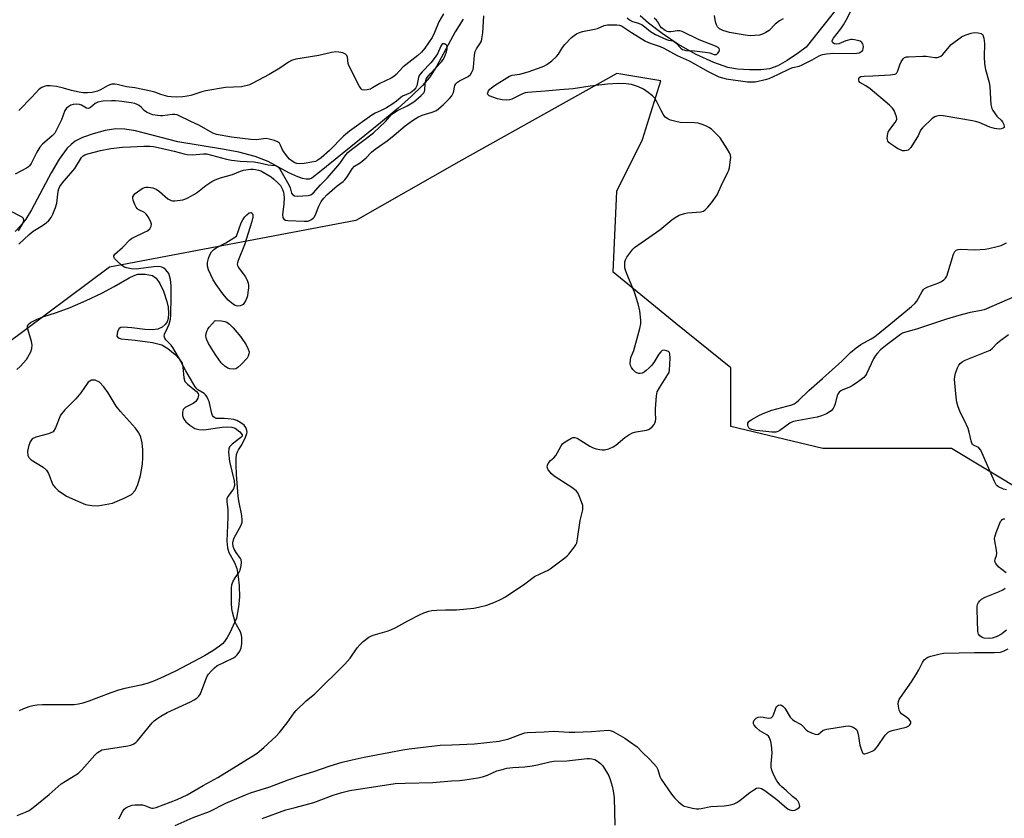
# Model space of a CAD drawing. Units: inches. Extents: x 1261768 to 1267768, y 561450 to 565451.
# Drawn here: x 1263930 to 1264290, y 563741 to 564033 of the extents above; entities that cross this region are included whole.
import ezdxf

# ---------------------------------------------------------------- set-up
doc = ezdxf.new("R2010")
doc.units = ezdxf.units.IN
doc.header["$MEASUREMENT"] = 0
for name, color, linetype in [('HYDRO-Single Line Stream', 4, 'Continuous'), ('HYDRO-Water Body', 4, 'Continuous'), ('NTRL-Trees', 3, 'Continuous'), ('Undefined', 1, 'Continuous')]:
    doc.layers.add(name, color=color, linetype=linetype)

msp = doc.modelspace()

# ---------------------------------------------------------------- linework, layer by layer
at = {"layer": 'HYDRO-Single Line Stream'}
for points in [[(1264242.3, 564054.61), (1264217.33, 564023.21), (1264214.59, 564021.1), (1264210.48, 564018.28), (1264206.95, 564016.33), (1264204.02, 564015.3), (1264200.73, 564014.9), (1264196.59, 564014.85), (1264192.21, 564015.16), (1264188.74, 564015.75), (1264183.58, 564017.51), (1264177.17, 564020.5), (1264170.41, 564024.33), (1264164.69, 564028.21), (1264159.68, 564032), (1264156.57, 564034.62)], [(1264091.83, 564033.4), (1264088.87, 564028.74), (1264082.15, 564016.07), (1264079.58, 564012.12), (1264076.85, 564008.99), (1264072.96, 564005.19), (1264068.03, 564000.8), (1264061.64, 563995.47), (1264039.28, 563977.37), (1264036.51, 563975.18), (1264035.58, 563974.9), (1264034.39, 563974.88), (1264033.06, 563975.14), (1264031.39, 563975.69), (1264028.02, 563977.24), (1264020.52, 563981.34), (1264015.78, 563983.16), (1264009.79, 563984.7), (1264003.81, 563985.84), (1263987.41, 563988.52), (1263971.98, 563992.56), (1263968, 563993.2), (1263964.78, 563993.25), (1263960.86, 563992.62), (1263956.47, 563991.49), (1263952.55, 563990.1), (1263949.85, 563988.73), (1263948.39, 563987.6), (1263946.97, 563986.17), (1263943.99, 563982.16), (1263941.07, 563977.21), (1263933.88, 563963.63), (1263931.77, 563960.26), (1263929.81, 563957.72), (1263927.89, 563955.76)]]:
    msp.add_lwpolyline(points, dxfattribs=at)
at = {"layer": 'HYDRO-Water Body'}
msp.add_polyline3d([(1263928.49, 563905.16, 0), (1263929.75, 563906.24, 0), (1263932.02, 563908.9, 0), (1263933.61, 563911.71, 0), (1263934.02, 563912.94, 0), (1263934.16, 563914.06, 0), (1263933.9, 563915.5, 0), (1263932.5, 563919.95, 0), (1263932.41, 563921.05, 0), (1263932.6, 563921.66, 0), (1263933.49, 563922.39, 0), (1263935.67, 563923.48, 0), (1263938.07, 563924.43, 0), (1263943.03, 563926.01, 0), (1263947.99, 563927.88, 0), (1263953.86, 563930.4, 0), (1263959.56, 563933.11, 0), (1263964.13, 563935.56, 0), (1263969.65, 563938.8, 0), (1263971.44, 563939.62, 0), (1263972.84, 563940.04, 0), (1263975.51, 563940.12, 0), (1263978.11, 563939.65, 0), (1263979.52, 563938.65, 0), (1263980.89, 563936.71, 0), (1263982.22, 563933.81, 0), (1263983.45, 563930.07, 0), (1263983.87, 563928.01, 0), (1263984.05, 563925.73, 0), (1263983.94, 563923.91, 0), (1263983.53, 563922.61, 0), (1263982.76, 563921.64, 0), (1263981.69, 563920.66, 0), (1263980.11, 563919.92, 0), (1263978, 563919.67, 0), (1263975.31, 563919.82, 0), (1263970.55, 563920.47, 0), (1263967.48, 563920.68, 0), (1263966.58, 563920.54, 0), (1263966.02, 563920.26, 0), (1263965.4, 563919.05, 0), (1263965.15, 563917.44, 0), (1263965.6, 563916.78, 0), (1263966.67, 563916.38, 0), (1263971.87, 563915.94, 0), (1263978.12, 563915.11, 0), (1263981.53, 563914.17, 0), (1263983.73, 563912.86, 0), (1263986.41, 563910.72, 0), (1263987.96, 563909.04, 0), (1263988.97, 563907.52, 0), (1263989.32, 563906.07, 0), (1263989.61, 563902.18, 0), (1263990.04, 563900.79, 0), (1263990.94, 563899.8, 0), (1263994.3, 563897.15, 0), (1263994.86, 563896.45, 0), (1263995.03, 563895.86, 0), (1263994.72, 563894.76, 0), (1263994.04, 563893.54, 0), (1263993.06, 563892.75, 0), (1263990.17, 563891.28, 0), (1263989.37, 563890.51, 0), (1263989.15, 563889.57, 0), (1263989.12, 563888.31, 0), (1263989.48, 563887.25, 0), (1263990.39, 563886.06, 0), (1263991.85, 563884.77, 0), (1263993.63, 563883.63, 0), (1263995.08, 563883.19, 0), (1263996.92, 563883.13, 0), (1264003.62, 563884.08, 0), (1264005.64, 563884.22, 0), (1264007.24, 563884.09, 0), (1264008.44, 563883.67, 0), (1264010.13, 563882.42, 0), (1264011, 563881.33, 0), (1264010.94, 563880.84, 0), (1264010.5, 563880.3, 0), (1264007.26, 563877.91, 0), (1264006.32, 563876.95, 0), (1264006.06, 563876.14, 0), (1264005.96, 563875, 0), (1264006.3, 563871.57, 0), (1264008, 563864.45, 0), (1264008.12, 563862.79, 0), (1264007.84, 563861.52, 0), (1264005.85, 563858.86, 0), (1264005.38, 563857.99, 0), (1264005.31, 563856.7, 0), (1264005.72, 563853.95, 0), (1264005.78, 563851.16, 0), (1264005.42, 563842.35, 0), (1264005.63, 563839.95, 0), (1264006.14, 563838.16, 0), (1264008.2, 563834.6, 0), (1264009, 563832.41, 0), (1264009.56, 563829.49, 0), (1264009.89, 563825.96, 0), (1264009.97, 563821.86, 0), (1264009.69, 563818.27, 0), (1264008.95, 563814.17, 0), (1264006.43, 563808.79, 0), (1264005.47, 563807.09, 0), (1264004.52, 563805.69, 0), (1264003.72, 563804.82, 0), (1264002.73, 563803.94, 0), (1264000.3, 563802.22, 0), (1263997.18, 563800.38, 0), (1263986.79, 563794.86, 0), (1263982.48, 563792.77, 0), (1263978.94, 563791.23, 0), (1263976.15, 563790.21, 0), (1263973.95, 563789.65, 0), (1263967.98, 563788.41, 0), (1263965.7, 563787.85, 0), (1263962.9, 563786.9, 0), (1263958.37, 563785.14, 0), (1263954.82, 563783.77, 0), (1263952.71, 563783.09, 0), (1263951.09, 563782.71, 0), (1263949.54, 563782.51, 0), (1263947.46, 563782.41, 0), (1263937.91, 563782.47, 0), (1263935.87, 563782.33, 0), (1263934.37, 563782.09, 0), (1263932.96, 563781.69, 0), (1263930.98, 563780.97, 0), (1263929.38, 563780.26, 0)], dxfattribs=at)
msp.add_polyline3d([(1263955.92, 563855.45, 0), (1263958.2, 563855.29, 0), (1263963.56, 563856.32, 0), (1263967.82, 563858.14, 0), (1263970.51, 563859.41, 0), (1263971.76, 563860.85, 0), (1263972.83, 563863.15, 0), (1263973.76, 563866.44, 0), (1263974.5, 563870.6, 0), (1263974.67, 563872.99, 0), (1263974.61, 563875.75, 0), (1263974.34, 563878.35, 0), (1263973.88, 563880.4, 0), (1263973.14, 563881.96, 0), (1263971.91, 563883.7, 0), (1263966.4, 563889.78, 0), (1263964.86, 563891.75, 0), (1263961.97, 563896.65, 0), (1263960.4, 563898.9, 0), (1263958.77, 563900.52, 0), (1263957.18, 563901.26, 0), (1263955.8, 563901.27, 0), (1263954.56, 563900.58, 0), (1263951.89, 563896.71, 0), (1263950.09, 563894.42, 0), (1263946.08, 563890.45, 0), (1263944.54, 563888.51, 0), (1263942.66, 563883.83, 0), (1263941.75, 563882.42, 0), (1263940.15, 563881.63, 0), (1263935.42, 563880.49, 0), (1263934.12, 563879.78, 0), (1263933.38, 563878.68, 0), (1263932.78, 563877.01, 0), (1263932.45, 563875.15, 0), (1263932.5, 563873.76, 0), (1263932.9, 563873, 0), (1263933.76, 563872.19, 0), (1263938.09, 563869.51, 0), (1263939.42, 563868.37, 0), (1263940.08, 563867.14, 0), (1263941.74, 563863, 0), (1263942.5, 563861.96, 0), (1263943.61, 563860.88, 0), (1263946.72, 563858.81, 0), (1263950.84, 563856.97, 0), (1263953.6, 563855.77, 0)], close=True, dxfattribs=at)
at = {"layer": 'NTRL-Trees'}
msp.add_lwpolyline([(1264498.46, 564076.81), (1264478.04, 564007.53), (1264418.96, 563964.5), (1264391.98, 563933.87), (1264365, 563891.57), (1264325.62, 563859.48), (1264297.5, 563860.1), (1264270.58, 563876.25), (1264223.47, 563876.25), (1264189.82, 563884.33), (1264189.82, 563905.86), (1264169.63, 563922.02), (1264146.75, 563940.86), (1264148.09, 563970.47), (1264157.52, 563989.32), (1264164.25, 564010.85), (1264148.09, 564013.54), (1264090.22, 563981.24), (1264052.53, 563959.7), (1263962.43, 563942.62), (1263886.44, 563886.09)], dxfattribs=at)
at = {"layer": 'Undefined'}
for points, elevation in [([(1264164.26, 564000), (1264162.69, 564003.22), (1264161.96, 564004.5), (1264161.17, 564005.34), (1264159.55, 564006.64), (1264157.86, 564007.82), (1264155.99, 564008.64), (1264153.51, 564009.49), (1264151.49, 564009.77), (1264148.55, 564009.92), (1264144.69, 564009.66), (1264138.39, 564008.92), (1264132.17, 564007.89), (1264127.27, 564007.61), (1264121.83, 564007.05), (1264115.43, 564006.56), (1264114.58, 564006.41), (1264113.52, 564006.08), (1264109.66, 564004.17), (1264108.83, 564003.95), (1264107.68, 564003.81), (1264106.08, 564003.85), (1264104.43, 564004.3), (1264101.41, 564005.41), (1264100.85, 564005.8), (1264100.73, 564006.13), (1264100.82, 564006.52), (1264101.16, 564007.16), (1264101.63, 564007.79), (1264102.2, 564008.33), (1264103.32, 564009.12), (1264108.86, 564012.62), (1264109.8, 564012.97), (1264112.57, 564013.33), (1264115.68, 564014.12), (1264120.81, 564015.94), (1264121.59, 564016.3), (1264122.5, 564016.86), (1264124.29, 564018.23), (1264126.01, 564019.74), (1264126.69, 564020.56), (1264128.22, 564023.07), (1264129.11, 564024.21), (1264131.54, 564026.66), (1264132.42, 564027.39), (1264133.37, 564028.04), (1264134.42, 564028.56), (1264135.52, 564028.96), (1264139.94, 564029.72), (1264140.99, 564030.05), (1264143.48, 564031.05), (1264144.62, 564031.33), (1264145.79, 564031.38), (1264148.15, 564031.29), (1264149.01, 564031.19), (1264149.81, 564030.94), (1264150.51, 564030.53), (1264153.42, 564028.5), (1264158.58, 564025.33), (1264160.27, 564024.58), (1264163.89, 564023.42), (1264165.34, 564022.84), (1264170.13, 564020.08), (1264174.53, 564018.22), (1264181.52, 564014.28), (1264185.46, 564012.34), (1264186.72, 564011.93), (1264188.08, 564011.64), (1264195.88, 564010.53), (1264197.29, 564010.46), (1264198.67, 564010.54), (1264203.02, 564011.45), (1264203.86, 564011.69), (1264207.05, 564013.13), (1264211.56, 564015.37), (1264212.56, 564015.7), (1264214.77, 564016.24), (1264215.87, 564016.65), (1264219.63, 564018.51), (1264222.17, 564020), (1264223.4, 564020.45), (1264224.85, 564020.68), (1264227.5, 564020.93), (1264234.72, 564020.91), (1264235.91, 564020.98), (1264236.72, 564021.15), (1264237.44, 564021.45), (1264237.85, 564021.72), (1264238.15, 564022.05), (1264238.3, 564022.53), (1264238.31, 564023.36), (1264238.07, 564024.45), (1264237.81, 564024.9), (1264237.2, 564025.32), (1264236.17, 564025.67), (1264235.07, 564025.92), (1264234.24, 564026.01), (1264233.7, 564025.97), (1264231.84, 564025.55), (1264229.31, 564024.44), (1264228.37, 564024.25), (1264227.73, 564024.37), (1264227.17, 564024.71), (1264226.85, 564025.19), (1264226.88, 564025.66), (1264227.34, 564026.46), (1264230.01, 564029.87), (1264230.99, 564031.32), (1264232.01, 564033.1), (1264235.07, 564038.99)], 426), ([(1264084.66, 564035.38), (1264082.96, 564032.47), (1264081.35, 564028.57), (1264080.48, 564026.74), (1264077.82, 564022.8), (1264076.61, 564021.31), (1264075.31, 564020.15), (1264069.82, 564015.81), (1264067.29, 564013.23), (1264066.43, 564012.47), (1264065.47, 564011.88), (1264061.4, 564009.82), (1264058.69, 564008.23), (1264057.91, 564007.86), (1264056.78, 564007.55), (1264055.65, 564007.43), (1264054.91, 564007.57), (1264054.53, 564007.88), (1264053.78, 564009.05), (1264050.05, 564016.41), (1264049.78, 564017.23), (1264049.52, 564019.47), (1264049.28, 564020.14), (1264048.75, 564020.65), (1264047.79, 564021.1), (1264046.38, 564021.39), (1264045.23, 564021.46), (1264043.64, 564021.22), (1264039.05, 564020.1), (1264030.67, 564018.73), (1264028.99, 564018.32), (1264027.89, 564017.72), (1264024.74, 564015.5), (1264020.84, 564013.13), (1264014.69, 564009.88), (1264013.64, 564009.4), (1264012.82, 564009.11), (1264011.68, 564008.84), (1264010.69, 564008.71), (1264004.91, 564008.36), (1263997.62, 564007.23), (1263996.26, 564006.88), (1263992.19, 564005.5), (1263990.9, 564005.2), (1263989.22, 564004.95), (1263987.04, 564004.89), (1263984.96, 564005.01), (1263983.78, 564005.16), (1263981.24, 564005.82), (1263978.99, 564006.73), (1263977.61, 564007.13), (1263971.73, 564008.3), (1263968.67, 564008.62), (1263965.25, 564009.52), (1263964.4, 564009.66), (1263963.31, 564009.63), (1263962.51, 564009.42), (1263961.73, 564009.04), (1263959.17, 564007.57), (1263958.09, 564007.12), (1263956.11, 564006.62), (1263954.42, 564006.44), (1263952.79, 564006.49), (1263951.38, 564006.69), (1263948.51, 564007.37), (1263945.63, 564008.2), (1263943.02, 564008.72), (1263940.75, 564009), (1263939.34, 564008.97), (1263938.49, 564008.76), (1263937.66, 564008.46), (1263936.72, 564007.86), (1263933.95, 564004.83), (1263929.29, 564000)], 424), ([(1264082.1, 564000), (1264084.52, 564002.11), (1264086.82, 564004.35), (1264087.75, 564005.41), (1264088, 564005.86), (1264088.26, 564006.58), (1264088.83, 564009.11), (1264089.22, 564009.81), (1264089.83, 564010.36), (1264090.53, 564010.84), (1264093.68, 564012.44), (1264094.5, 564013.18), (1264095.2, 564014.27), (1264095.49, 564014.98), (1264095.67, 564015.82), (1264096.04, 564020.19), (1264096.3, 564021.61), (1264096.78, 564022.6), (1264098.24, 564024.75), (1264098.52, 564025.39), (1264098.74, 564026.2), (1264099.05, 564028.45), (1264099.44, 564034.66)], 424), ([(1264151.91, 564033.88), (1264152.7, 564033.18), (1264153.82, 564032.55), (1264156.08, 564031.9), (1264157.41, 564031.29), (1264158.39, 564030.66), (1264160.4, 564028.86), (1264162.18, 564027.81), (1264166.28, 564025.98), (1264167.03, 564025.75), (1264168.61, 564025.45), (1264169.1, 564025.27), (1264169.7, 564024.8), (1264171.5, 564022.78), (1264172.1, 564022.36), (1264172.56, 564022.15), (1264173.39, 564022), (1264176.52, 564021.85), (1264180.36, 564021.38), (1264182.11, 564021.06), (1264183.71, 564020.51), (1264184.13, 564020.45), (1264184.55, 564020.54), (1264185.11, 564020.99), (1264185.55, 564021.6), (1264185.71, 564022.23), (1264185.53, 564022.64), (1264185.18, 564023.01), (1264184.2, 564023.59), (1264178.23, 564025.86), (1264171.97, 564028.88), (1264171.2, 564029.1), (1264170.26, 564029.18), (1264167.8, 564028.78), (1264167.01, 564028.78), (1264166.51, 564028.92), (1264165.78, 564029.27), (1264164.42, 564030.22), (1264163.89, 564030.82), (1264163, 564032.53), (1264162.59, 564033.1), (1264161.81, 564033.73)], 424), ([(1264208.92, 564033.53), (1264207.61, 564032.85), (1264205.99, 564031.6), (1264203.87, 564029.33), (1264202.67, 564028.55), (1264201.38, 564027.91), (1264200.3, 564027.56), (1264198.59, 564027.39), (1264196.85, 564027.37), (1264195.11, 564027.58), (1264189.3, 564028.6), (1264186.88, 564029.29), (1264185.7, 564029.89), (1264184.96, 564030.57), (1264184.58, 564031.32), (1264184.25, 564032.44), (1264183.78, 564034.76)], 426), ([(1264270.4, 564024.14), (1264274.23, 564026.9), (1264275.54, 564027.53), (1264277.74, 564028.34), (1264278.87, 564028.54), (1264280.33, 564028.41), (1264281.41, 564028.12), (1264281.82, 564027.85), (1264281.98, 564027.66), (1264282.2, 564027.2), (1264282.41, 564026.41), (1264282.69, 564024.57), (1264282.47, 564019.6), (1264282.64, 564017.1), (1264283.06, 564015.01), (1264284.34, 564010.25), (1264284.56, 564008.61), (1264285.02, 564002.15), (1264285.37, 564000.74), (1264285.75, 564000)], 428), ([(1264067.87, 564000), (1264071.33, 564001.72), (1264073.83, 564003.17), (1264074.58, 564003.74), (1264076.53, 564005.49), (1264077.49, 564006.52), (1264077.73, 564006.98), (1264077.85, 564007.53), (1264077.92, 564009.59), (1264078.02, 564010.43), (1264078.33, 564011.42), (1264078.68, 564012.12), (1264079.76, 564013.47), (1264083.89, 564017.84), (1264084.49, 564018.64), (1264084.97, 564019.53), (1264085.7, 564021.51), (1264085.94, 564022.6), (1264085.95, 564023.16), (1264085.86, 564023.66), (1264085.76, 564023.87), (1264085.44, 564024.2), (1264085.02, 564024.39), (1264084.59, 564024.45), (1264084.4, 564024.4), (1264084.09, 564024.16), (1264083.71, 564023.56), (1264082.4, 564020.78), (1264081.3, 564019.02), (1264079.97, 564017.45), (1264076.79, 564014.12), (1264076.08, 564013.26), (1264075.8, 564012.8), (1264075.51, 564012.09), (1264074.89, 564009.07), (1264074.52, 564008.34), (1264073.82, 564007.49), (1264073.22, 564006.92), (1264072.53, 564006.45), (1264069.67, 564005.22), (1264069.08, 564004.81), (1264067.48, 564003.38), (1264066.09, 564002.39), (1264063.84, 564000.98), (1264061.83, 564000)], 422), ([(1264249.54, 564000), (1264248.95, 564000.85), (1264247.88, 564001.92), (1264240.79, 564007.91), (1264239.22, 564009.08), (1264237.01, 564010.28), (1264236.75, 564010.62), (1264236.63, 564011.04), (1264236.66, 564011.68), (1264236.83, 564012.04), (1264237.38, 564012.38), (1264238.55, 564012.62), (1264241.8, 564012.69), (1264248.1, 564013.02), (1264249.8, 564013.25), (1264250.25, 564013.47), (1264250.57, 564013.83), (1264250.92, 564014.55), (1264251.68, 564016.72), (1264252.13, 564017.75), (1264252.85, 564018.86), (1264253.4, 564019.34), (1264254.06, 564019.59), (1264254.78, 564019.69), (1264260.08, 564019.92), (1264261.24, 564019.88), (1264264.44, 564019.43), (1264265.3, 564019.42), (1264265.77, 564019.51), (1264266.65, 564019.88), (1264267.22, 564020.34), (1264270.4, 564024.14)], 428), ([(1263975.1, 564000), (1263974.1, 564001.1), (1263973.24, 564001.84), (1263972.49, 564002.23), (1263971.71, 564002.51), (1263970.35, 564002.8), (1263966.98, 564003.28), (1263964.62, 564003.53), (1263963.17, 564003.57), (1263959.98, 564003.45), (1263958.16, 564003.05), (1263957.19, 564002.54), (1263955.45, 564001.05), (1263954.77, 564000.75), (1263954.06, 564000.84), (1263952.17, 564001.92), (1263951.4, 564002.21), (1263950.25, 564002.3), (1263949.1, 564002.17), (1263948.33, 564001.92), (1263947.51, 564001.47), (1263946.73, 564000.81), (1263946.09, 564000)], 422), ([(1263946.09, 564000), (1263944.85, 563996.6), (1263942.91, 563992.63), (1263942.37, 563991.68), (1263941.48, 563990.7), (1263937.95, 563987.65), (1263936.98, 563986.61), (1263935.77, 563984.75), (1263933.76, 563980.62), (1263933.18, 563979.74), (1263932.77, 563979.37), (1263932.06, 563978.91), (1263927.95, 563976.67)], 422), ([(1263928.66, 563741.92), (1263931.7, 563743.17), (1263933.04, 563743.83), (1263934.46, 563744.85), (1263940.4, 563749.65), (1263944.77, 563753.57), (1263946.31, 563754.57), (1263950.14, 563756.78), (1263951.1, 563757.44), (1263952.35, 563758.7), (1263957.07, 563764.07), (1263957.93, 563764.87), (1263958.86, 563765.56), (1263959.62, 563765.94), (1263960.47, 563766.16), (1263969.14, 563767.44), (1263970.25, 563767.68), (1263971.04, 563768.03), (1263972, 563768.7), (1263972.64, 563769.3), (1263978.01, 563775.84), (1263978.83, 563776.66), (1263979.74, 563777.37), (1263981.15, 563778.31), (1263983.57, 563779.66), (1263992.05, 563783.57), (1263993.38, 563784.25), (1263994.38, 563784.88), (1263995.12, 563785.59), (1263995.71, 563786.45), (1263998.04, 563792.76), (1263998.64, 563793.74), (1263999.58, 563794.81), (1264000.8, 563796.02), (1264001.73, 563796.7), (1264007.83, 563799.72), (1264008.57, 563800.17), (1264009.17, 563800.72), (1264010.12, 563802.08), (1264010.63, 563803.32), (1264010.86, 563804.89), (1264010.81, 563807.27), (1264010.62, 563808.42), (1264010.35, 563809.16), (1264008.86, 563811.7), (1264008.38, 563812.77), (1264007.38, 563816.41), (1264007.21, 563817.56), (1264007.08, 563819.62), (1264007.02, 563825.14), (1264007.18, 563826.42), (1264007.57, 563827.44), (1264008.43, 563828.92), (1264009.85, 563831), (1264010.22, 563831.73), (1264010.63, 563833.33), (1264010.74, 563834.69), (1264010.59, 563835.5), (1264010.37, 563835.99), (1264008.75, 563838.23), (1264008.08, 563839.4), (1264007.73, 563840.43), (1264007.6, 563841.8), (1264007.75, 563842.8), (1264008.04, 563843.57), (1264010.65, 563848.2), (1264010.98, 563849.27), (1264011.03, 563850.09), (1264010.83, 563851.76), (1264009.72, 563857.16), (1264009.46, 563858.79), (1264008.85, 563866.8), (1264008.75, 563870.22), (1264008.8, 563872.74), (1264008.92, 563874.07), (1264009.21, 563875.07), (1264009.58, 563875.81), (1264010.8, 563877.61), (1264012.19, 563880.46), (1264012.68, 563881.78), (1264012.76, 563882.31), (1264012.7, 563882.85), (1264012.31, 563883.91), (1264011.66, 563884.84), (1264010.52, 563885.73), (1264009, 563886.59), (1264007.89, 563886.92), (1264005.84, 563887.19), (1264004.35, 563887.29), (1264001.47, 563887.31), (1264000.97, 563887.45), (1264000.43, 563887.86), (1264000.16, 563888.31), (1263999.89, 563889.11), (1263998.84, 563893.44), (1263998.53, 563894.26), (1263997.99, 563895.28), (1263997.53, 563895.93), (1263997.05, 563896.4), (1263994.8, 563897.81), (1263994.38, 563898.16), (1263993.82, 563898.83), (1263990.34, 563904.72), (1263987.71, 563909.66), (1263985.64, 563913.21), (1263984.96, 563914.14), (1263983.09, 563916.03), (1263982.66, 563916.7), (1263982.49, 563917.34), (1263982.58, 563918.08), (1263983.82, 563920.67), (1263984.22, 563921.73), (1263984.75, 563923.64), (1263984.91, 563925.11), (1263985.04, 563931.96), (1263984.99, 563935.77), (1263984.71, 563938.09), (1263984.44, 563939.51), (1263984.13, 563940.28), (1263983.67, 563940.95), (1263982.94, 563941.77), (1263982.31, 563942.27), (1263981.54, 563942.62), (1263980.42, 563942.86), (1263978.68, 563942.79), (1263973.83, 563942.11), (1263972.17, 563941.97), (1263970.52, 563942.01), (1263968.64, 563942.37), (1263967.88, 563942.65), (1263966.94, 563943.3), (1263964.98, 563945.08), (1263964.41, 563945.7), (1263964.13, 563946.13), (1263964.06, 563946.35), (1263964.06, 563946.79), (1263964.4, 563947.42), (1263967.21, 563949.88), (1263969.83, 563952.7), (1263970.45, 563953.16), (1263971.39, 563953.69), (1263975.22, 563955.41), (1263976.27, 563955.98), (1263977.14, 563956.72), (1263977.7, 563957.67), (1263977.79, 563958.42), (1263977.55, 563959.18), (1263976.76, 563960.69), (1263975.98, 563961.89), (1263975.19, 563962.64), (1263972.88, 563963.81), (1263972.53, 563964.13), (1263972.2, 563964.56), (1263971.69, 563965.56), (1263971.08, 563967.16), (1263970.91, 563967.93), (1263970.93, 563968.41), (1263971.28, 563969.03), (1263971.84, 563969.59), (1263974.36, 563971.47), (1263975.23, 563971.87), (1263975.77, 563971.96), (1263976.61, 563971.95), (1263978.31, 563971.71), (1263979.56, 563971.15), (1263980.71, 563970.33), (1263983.77, 563967.71), (1263984.46, 563967.24), (1263984.94, 563967.02), (1263985.47, 563966.92), (1263986.32, 563966.93), (1263989.2, 563967.3), (1263990.03, 563967.53), (1263990.82, 563967.86), (1263993.59, 563969.33), (1263994.68, 563970.11), (1263997.67, 563972.59), (1263999.85, 563974.04), (1264001.13, 563974.67), (1264003, 563975.33), (1264007.44, 563976.53), (1264010.41, 563977.77), (1264011.51, 563978.13), (1264014.02, 563978.47), (1264015.02, 563978.49), (1264015.87, 563978.41), (1264016.98, 563978.17), (1264017.78, 563977.86), (1264021.56, 563975.7), (1264022.62, 563974.87), (1264024.04, 563973.53), (1264024.95, 563972.54), (1264025.41, 563971.86), (1264025.75, 563971.14), (1264026.07, 563970.09), (1264026.33, 563968.21), (1264026.24, 563965.89), (1264025.68, 563961.79), (1264025.81, 563960.78), (1264026.18, 563960.21), (1264026.83, 563959.9), (1264027.64, 563959.77), (1264033.7, 563959.44), (1264035.09, 563959.52), (1264035.64, 563959.71), (1264036.4, 563960.12), (1264037.08, 563960.65), (1264037.44, 563961.09), (1264037.95, 563962.13), (1264038.98, 563964.92), (1264039.46, 563966), (1264039.9, 563966.69), (1264040.86, 563967.86), (1264042.01, 563969.1), (1264044.83, 563971.69), (1264045.74, 563972.45), (1264047.9, 563974.05), (1264048.53, 563974.63), (1264049.42, 563975.72), (1264051.24, 563978.6), (1264052.09, 563979.57), (1264054.21, 563980.9), (1264054.87, 563981.4), (1264056.3, 563982.71), (1264058.25, 563984.7), (1264059.61, 563985.86), (1264064.1, 563988.92), (1264066.63, 563990.93), (1264070.68, 563994.39), (1264073.33, 563996.29), (1264075.26, 563997.51), (1264076.86, 563998.34), (1264080.46, 563999.38), (1264082.1, 564000)], 424), ([(1263929.28, 563951.04), (1263933.07, 563954.56), (1263934.53, 563955.8), (1263935.65, 563956.61), (1263938.28, 563958.19), (1263939.21, 563958.83), (1263940.19, 563959.76), (1263941.02, 563960.84), (1263941.65, 563962.11), (1263942.64, 563964.48), (1263943.1, 563966.13), (1263943.59, 563970.46), (1263943.85, 563971.36), (1263944.26, 563972.2), (1263945.26, 563973.58), (1263949.76, 563978.78), (1263952.22, 563982.79), (1263952.78, 563983.35), (1263953.44, 563983.76), (1263954.48, 563984.12), (1263959.16, 563985.4), (1263962.93, 563986.04), (1263967.2, 563986.53), (1263970.11, 563986.74), (1263975, 563986.99), (1263977.19, 563986.98), (1263978.52, 563986.85), (1263980.25, 563986.51), (1263986.09, 563985.12), (1263989.8, 563984.08), (1263990.89, 563983.84), (1263992.79, 563983.74), (1263996.81, 563984.14), (1263997.95, 563984.09), (1263999.75, 563983.7), (1264005.26, 563982.19), (1264007.06, 563981.82), (1264010.29, 563981.43), (1264015.37, 563981.2), (1264017.28, 563980.87), (1264020.52, 563980.1), (1264023.06, 563979.88), (1264023.57, 563979.74), (1264023.93, 563979.52), (1264024.59, 563978.71), (1264028.06, 563972.77), (1264028.53, 563971.7), (1264029.08, 563969.7), (1264029.52, 563969.09), (1264030.14, 563968.8), (1264031.19, 563968.66), (1264035.08, 563968.87), (1264036.08, 563969.14), (1264036.9, 563969.74), (1264039.64, 563972.8), (1264042.17, 563975.39), (1264046.75, 563980.62), (1264048.92, 563983.77), (1264049.67, 563984.6), (1264051, 563985.69), (1264059.02, 563991.81), (1264063.41, 563995.98), (1264065.61, 563998.55), (1264066.42, 563999.2), (1264067.87, 564000)], 422), ([(1263965.88, 563740.75), (1263967.33, 563743.55), (1263967.8, 563744.25), (1263968.38, 563744.8), (1263969.34, 563745.28), (1263970.67, 563745.69), (1263971.83, 563745.84), (1263973.33, 563745.86), (1263974.52, 563745.81), (1263975.33, 563745.67), (1263976.02, 563745.42), (1263977.44, 563744.72), (1263977.94, 563744.61), (1263978.45, 563744.63), (1263979.45, 563744.9), (1263987.2, 563747.76), (1263990.86, 563749.48), (1263996.71, 563752.89), (1264002.07, 563755.91), (1264014.57, 563763.52), (1264016.48, 563764.8), (1264018.96, 563766.86), (1264023.43, 563771.05), (1264024.58, 563772.35), (1264027.5, 563775.93), (1264029.98, 563779.48), (1264030.71, 563780.38), (1264034.4, 563783.87), (1264037.54, 563786.49), (1264048.51, 563797.32), (1264050.45, 563799.51), (1264053.12, 563803.33), (1264054.01, 563804.47), (1264055.27, 563805.62), (1264057.29, 563807.18), (1264058.04, 563807.6), (1264058.87, 563807.91), (1264064.03, 563809.39), (1264065.42, 563809.89), (1264067.23, 563810.77), (1264071.63, 563813.24), (1264075.92, 563815.41), (1264077.46, 563816.08), (1264079.32, 563816.74), (1264080.44, 563816.98), (1264082.18, 563817.13), (1264085.38, 563817.29), (1264089.38, 563817.27), (1264095.8, 563817.81), (1264097.48, 563818.16), (1264100.5, 563818.96), (1264103.7, 563820.21), (1264105.8, 563821.12), (1264107.32, 563822.01), (1264114.45, 563826.7), (1264118, 563829.39), (1264120.04, 563830.46), (1264122.97, 563831.8), (1264123.72, 563832.24), (1264129.07, 563836.22), (1264129.96, 563836.96), (1264130.56, 563837.57), (1264132.64, 563840.28), (1264133.09, 563840.99), (1264133.44, 563841.75), (1264133.73, 563843.19), (1264134.63, 563849.96), (1264135.63, 563853.89), (1264135.7, 563854.65), (1264135.63, 563855.44), (1264135.21, 563856.82), (1264134.35, 563858.99), (1264133.82, 563860), (1264133.29, 563860.63), (1264131.95, 563861.71), (1264125.21, 563866.2), (1264124.19, 563867), (1264123.64, 563867.56), (1264123.02, 563868.47), (1264122.64, 563869.42), (1264122.69, 563870.14), (1264123.02, 563870.85), (1264123.83, 563871.93), (1264125.08, 563872.92), (1264125.81, 563873.72), (1264127.6, 563877.02), (1264128.25, 563877.94), (1264128.87, 563878.49), (1264129.82, 563879.11), (1264131.3, 563879.96), (1264132.04, 563880.27), (1264132.78, 563880.32), (1264133.52, 563880.05), (1264138.21, 563877.16), (1264139.42, 563876.53), (1264140.51, 563876.19), (1264141.92, 563875.88), (1264142.77, 563875.77), (1264143.6, 563875.78), (1264145.21, 563876.19), (1264146.74, 563876.84), (1264147.69, 563877.51), (1264151, 563880.3), (1264152.5, 563881.26), (1264153.81, 563881.96), (1264155.18, 563882.39), (1264158.92, 563882.96), (1264159.65, 563883.22), (1264160.34, 563883.61), (1264161, 563884.19), (1264161.75, 563885.08), (1264162.04, 563885.57), (1264162.28, 563886.31), (1264162.38, 563887.09), (1264162.23, 563889.29), (1264162.27, 563890.79), (1264162.64, 563895.56), (1264162.9, 563897.01), (1264163.68, 563898.53), (1264166.81, 563903.36), (1264167.19, 563904.09), (1264167.42, 563904.9), (1264167.63, 563909.3), (1264167.53, 563910.97), (1264167.34, 563911.42), (1264166.98, 563911.73), (1264166.26, 563912.05), (1264165.47, 563912.23), (1264164.74, 563912.17), (1264164.14, 563911.72), (1264163.47, 563910.81), (1264161.6, 563907.81), (1264160.75, 563906.62), (1264159.92, 563905.77), (1264158.8, 563904.77), (1264158.09, 563904.24), (1264157.39, 563903.87), (1264156.64, 563903.69), (1264156.13, 563903.74), (1264155.38, 563903.98), (1264154.92, 563904.24), (1264153.94, 563905.22), (1264153.45, 563905.9), (1264153.06, 563906.62), (1264152.91, 563907.39), (1264153.04, 563908.77), (1264153.27, 563909.56), (1264154.27, 563912.13), (1264156.5, 563920.15), (1264156.89, 563921.88), (1264156.92, 563923.3), (1264156.56, 563926.71), (1264155.87, 563929.26), (1264154.5, 563933.46), (1264151.7, 563940.23), (1264151.21, 563941.61), (1264151.05, 563942.43), (1264150.98, 563943.79), (1264151.02, 563944.59), (1264151.23, 563945.37), (1264151.81, 563946.36), (1264152.84, 563947.8), (1264153.93, 563949.19), (1264154.54, 563949.82), (1264155.72, 563950.71), (1264163.84, 563956.3), (1264168.2, 563959.95), (1264169.39, 563960.84), (1264170.96, 563961.66), (1264172.87, 563962.32), (1264173.94, 563962.5), (1264178.98, 563962.91), (1264179.76, 563963.14), (1264180.44, 563963.61), (1264181.45, 563964.64), (1264182.79, 563966.19), (1264184.8, 563969.17), (1264186.38, 563972.61), (1264188.75, 563977.39), (1264189.09, 563978.21), (1264189.32, 563979.05), (1264189.61, 563981.1), (1264189.75, 563982.85), (1264189.67, 563983.69), (1264189.37, 563984.49), (1264188.46, 563986.02), (1264185.86, 563990.02), (1264184.86, 563991.11), (1264182.68, 563993.11), (1264181.74, 563993.81), (1264180.96, 563994.22), (1264179.3, 563994.88), (1264177.89, 563995.33), (1264176.47, 563995.5), (1264171.32, 563995.61), (1264169.67, 563995.91), (1264167.77, 563996.43), (1264166.73, 563996.93), (1264165.78, 563997.61), (1264165, 563998.63), (1264164.26, 564000)], 426), ([(1264061.83, 564000), (1264059.66, 563999.05), (1264058.38, 563998.31), (1264050.24, 563992.45), (1264048.04, 563990.55), (1264042.89, 563985.41), (1264039.83, 563982.66), (1264038.68, 563981.78), (1264037.83, 563981.38), (1264036.47, 563981.03), (1264033.69, 563980.63), (1264031.78, 563980.52), (1264030.99, 563980.58), (1264030.21, 563980.85), (1264029.22, 563981.44), (1264028.31, 563982.18), (1264027.58, 563983.05), (1264026.27, 563984.91), (1264025.67, 563985.88), (1264024.98, 563987.33), (1264024.59, 563987.98), (1264023.9, 563988.53), (1264022.84, 563988.97), (1264020.84, 563989.53), (1264019.75, 563989.69), (1264018.73, 563989.66), (1264016.21, 563989.28), (1264014.17, 563989.37), (1264007.06, 563990.25), (1264001.6, 563991.27), (1264000.23, 563991.73), (1263995.38, 563994.54), (1263991.9, 563996.1), (1263988.21, 563997.95), (1263987.14, 563998.39), (1263986.32, 563998.54), (1263985.49, 563998.55), (1263981.88, 563998.03), (1263981.04, 563998.02), (1263979.93, 563998.14), (1263978.26, 563998.46), (1263977.05, 563998.85), (1263976.01, 563999.35), (1263975.1, 564000)], 422), ([(1264285.75, 564000), (1264287.15, 563997.97), (1264287.57, 563997.51), (1264288.77, 563996.48), (1264289.25, 563995.82), (1264289.71, 563994.81), (1264289.87, 563994.1), (1264289.8, 563993.73), (1264289.5, 563993.49), (1264288.81, 563993.3), (1264287.99, 563993.22), (1264287.14, 563993.26), (1264286.3, 563993.42), (1264284.65, 563993.93), (1264280.72, 563995.6), (1264279.38, 563996.01), (1264278.23, 563996.25), (1264267.48, 563998.03), (1264266.32, 563998.12), (1264265.21, 563997.97), (1264264.43, 563997.69), (1264263.5, 563997.05), (1264259.9, 563993.69), (1264259.23, 563992.78), (1264258.32, 563990.72), (1264257.9, 563989.94), (1264255.64, 563986.47), (1264255.08, 563985.83), (1264254.65, 563985.53), (1264254.18, 563985.33), (1264253.42, 563985.2), (1264252.67, 563985.28), (1264251.93, 563985.54), (1264250.96, 563986.02), (1264249.73, 563986.78), (1264248.3, 563987.75), (1264247.67, 563988.28), (1264247.28, 563988.82), (1264247.13, 563989.27), (1264247.08, 563989.82), (1264247.12, 563990.69), (1264247.26, 563991.56), (1264247.44, 563992.11), (1264248.02, 563993.08), (1264249.98, 563995.57), (1264250.52, 563996.64), (1264250.58, 563997.11), (1264250.48, 563997.68), (1264249.54, 564000)], 428), ([(1263929.15, 563956.01), (1263930.7, 563958.61), (1263930.9, 563959.11), (1263931.04, 563959.8), (1263930.96, 563960.42), (1263930.48, 563960.92), (1263925.94, 563963.27)], 420), ([(1264294.62, 563932.23), (1264282.49, 563927.06), (1264280.84, 563926.61), (1264277.38, 563926.06), (1264273.2, 563925), (1264268.74, 563923.62), (1264257.7, 563920.01), (1264253.38, 563918.75), (1264252.62, 563918.44), (1264251.88, 563918), (1264246.99, 563914.37), (1264244.59, 563912.34), (1264243.48, 563911.2), (1264242.81, 563910.33), (1264242.05, 563909.1), (1264239.49, 563903.67), (1264239.09, 563902.98), (1264238.45, 563902.22), (1264236.57, 563900.75), (1264234.2, 563899.19), (1264233.2, 563898.68), (1264230.57, 563897.67), (1264230.09, 563897.39), (1264229.46, 563896.85), (1264228.96, 563896.21), (1264228.74, 563895.71), (1264227.97, 563892.69), (1264227.59, 563891.62), (1264227.22, 563890.89), (1264226.48, 563890.09), (1264224.83, 563888.99), (1264223.03, 563888.2), (1264221.39, 563887.69), (1264213.4, 563886.3), (1264212.43, 563886.05), (1264211.35, 563885.5), (1264207.72, 563882.93), (1264207.02, 563882.54), (1264206.25, 563882.31), (1264204.8, 563882.31), (1264200.37, 563882.74), (1264198.91, 563882.93), (1264197.5, 563883.23), (1264196.76, 563883.54), (1264196.4, 563883.88), (1264196.16, 563884.32), (1264196.02, 563884.8), (1264196.04, 563885.53), (1264196.41, 563886.13), (1264197.24, 563886.8), (1264200.29, 563888.44), (1264202.25, 563889.38), (1264204.82, 563890.31), (1264212.11, 563892.32), (1264212.94, 563892.64), (1264213.69, 563893.06), (1264214.75, 563893.99), (1264218.38, 563897.57), (1264223.38, 563901.86), (1264230.39, 563908.28), (1264233.66, 563911.43), (1264235.67, 563913.18), (1264237.34, 563914.39), (1264241.18, 563916.41), (1264242.38, 563917.19), (1264246.3, 563920.3), (1264252.38, 563925.36), (1264255.97, 563928.22), (1264257.2, 563929.39), (1264257.93, 563930.25), (1264259.87, 563933.75), (1264260.35, 563934.42), (1264260.72, 563934.8), (1264261.18, 563935.11), (1264261.95, 563935.45), (1264265.97, 563936.9), (1264266.91, 563937.38), (1264267.77, 563937.96), (1264268.41, 563938.61), (1264268.81, 563939.37), (1264271.35, 563947.36), (1264271.82, 563948.39), (1264272.29, 563948.87), (1264273.04, 563949.12), (1264273.89, 563949.21), (1264279.08, 563949), (1264282.83, 563949.25), (1264284.24, 563949.5), (1264287.32, 563950.25), (1264288.7, 563950.63), (1264289.73, 563951.02), (1264290.68, 563951.5)], 428), ([(1264290.7, 563861.18), (1264289.62, 563861.42), (1264287.78, 563862.25), (1264287.32, 563862.57), (1264286.94, 563862.96), (1264286.27, 563864.2), (1264283.79, 563870.11), (1264281.27, 563875.67), (1264280.61, 563876.53), (1264280.15, 563876.82), (1264278.63, 563877.53), (1264278.27, 563877.84), (1264278, 563878.29), (1264277.73, 563879.09), (1264277.03, 563882.28), (1264276.63, 563883.66), (1264275.37, 563886.51), (1264273.76, 563889.63), (1264272.91, 563891.86), (1264272.49, 563893.29), (1264272.25, 563895.04), (1264271.72, 563901.52), (1264271.74, 563902.68), (1264272.02, 563903.82), (1264272.71, 563905.76), (1264273.21, 563906.82), (1264273.68, 563907.42), (1264274.44, 563908.03), (1264275.62, 563908.63), (1264280.46, 563910.51), (1264284.67, 563912.32), (1264285.59, 563912.99), (1264287.32, 563914.82), (1264288.18, 563915.57), (1264291.48, 563918.05)], 428), ([(1264290.56, 563830.78), (1264288.48, 563832.31), (1264287.86, 563832.89), (1264286.81, 563834.18), (1264286.57, 563834.62), (1264286.44, 563835.09), (1264286.56, 563835.82), (1264287.04, 563837.1), (1264287.15, 563837.96), (1264287.04, 563839.08), (1264286.41, 563842.47), (1264286.34, 563843.31), (1264286.39, 563843.86), (1264286.9, 563845.49), (1264288.52, 563849.52), (1264288.81, 563849.97), (1264289.16, 563850.29), (1264289.57, 563850.48), (1264290.05, 563850.53)], 428), ([(1264290.65, 563809.75), (1264288.97, 563808.47), (1264288.21, 563807.99), (1264286.88, 563807.36), (1264285.48, 563806.89), (1264284.33, 563806.77), (1264282.58, 563806.91), (1264281.76, 563807.12), (1264280.88, 563807.68), (1264280.42, 563808.27), (1264280.19, 563809.27), (1264279.97, 563817.4), (1264280, 563818.5), (1264280.11, 563819.23), (1264280.4, 563819.93), (1264280.94, 563820.58), (1264281.6, 563821.14), (1264282.89, 563821.84), (1264287.76, 563823.8), (1264289.32, 563824.54), (1264290.26, 563825.22)], 428), ([(1263986.51, 563738.25), (1263993.09, 563741.23), (1263998.96, 563743.44), (1264005.03, 563746.47), (1264012.16, 563749.56), (1264014.05, 563750.31), (1264021.13, 563752.44), (1264027.86, 563755.06), (1264032.78, 563756.77), (1264037.24, 563758.1), (1264043.12, 563760.14), (1264047.59, 563761.43), (1264050.14, 563762.1), (1264055.64, 563763.35), (1264069.8, 563765.99), (1264072.14, 563766.34), (1264083.42, 563767.65), (1264087.76, 563767.87), (1264096.05, 563768.13), (1264105.07, 563769.22), (1264106.52, 563769.47), (1264108.25, 563769.94), (1264113.65, 563771.96), (1264114.47, 563772.19), (1264115.34, 563772.31), (1264121.54, 563772.57), (1264124.82, 563772.87), (1264130.59, 563772.5), (1264132.75, 563772.48), (1264138.83, 563772.73), (1264144.86, 563773.19), (1264145.69, 563773.1), (1264146.74, 563772.69), (1264151.02, 563770.21), (1264152.74, 563769.1), (1264155.5, 563767.05), (1264157.64, 563764.86), (1264159.82, 563762.84), (1264161.65, 563760.87), (1264162.56, 563759.72), (1264163.04, 563758.73), (1264163.81, 563756.21), (1264164.26, 563755.24), (1264168.15, 563749.79), (1264169.24, 563748.43), (1264170.7, 563746.98), (1264172.02, 563745.84), (1264172.75, 563745.42), (1264173.83, 563745.09), (1264175.79, 563744.69), (1264177.2, 563744.45), (1264178.04, 563744.4), (1264178.92, 563744.5), (1264182.49, 563745.24), (1264187.41, 563745.44), (1264189.1, 563745.7), (1264190.98, 563746.28), (1264192.01, 563746.75), (1264193.23, 563747.58), (1264196.81, 563750.36), (1264198.23, 563751.37), (1264199.21, 563751.91), (1264200.08, 563752.07), (1264201.08, 563751.82), (1264202.25, 563751.16), (1264206.66, 563747.77), (1264209.44, 563745.32), (1264210.84, 563744.31), (1264211.71, 563743.93), (1264212.49, 563743.8), (1264213.28, 563743.94), (1264214.01, 563744.27), (1264214.82, 563744.86), (1264215.05, 563745.23), (1264215.09, 563745.43), (1264214.87, 563746.35), (1264214.36, 563747.28), (1264213.82, 563747.87), (1264212.37, 563748.94), (1264210.1, 563751.16), (1264208.46, 563752.45), (1264207.88, 563753.02), (1264206.7, 563754.62), (1264205.57, 563756.69), (1264204.85, 563758.56), (1264204.62, 563759.67), (1264204.62, 563760.86), (1264204.89, 563764.94), (1264204.75, 563767.74), (1264204.5, 563769.07), (1264204.01, 563770.33), (1264203.58, 563770.97), (1264202.97, 563771.47), (1264200.48, 563773), (1264199.11, 563774.2), (1264198.34, 563775.07), (1264198.1, 563775.54), (1264198.06, 563776.18), (1264198.38, 563776.82), (1264199.09, 563777.55), (1264199.77, 563777.9), (1264200.56, 563778.02), (1264201.66, 563777.99), (1264203.62, 563777.62), (1264204.39, 563777.73), (1264204.84, 563777.94), (1264205.19, 563778.28), (1264205.44, 563778.74), (1264206.16, 563780.92), (1264206.57, 563781.8), (1264206.85, 563782.14), (1264207.26, 563782.39), (1264207.95, 563782.48), (1264208.39, 563782.3), (1264208.81, 563782), (1264209.58, 563781.2), (1264211.58, 563777.97), (1264212.32, 563777.1), (1264213.26, 563776.44), (1264215.07, 563775.55), (1264215.54, 563775.25), (1264216.17, 563774.69), (1264217.41, 563773.35), (1264218.05, 563772.86), (1264219.34, 563772.21), (1264220.67, 563771.7), (1264221.43, 563771.58), (1264221.87, 563771.7), (1264223.63, 563773.13), (1264224.15, 563773.35), (1264225, 563773.58), (1264231.82, 563774.7), (1264233, 563774.73), (1264233.82, 563774.54), (1264234.62, 563774.23), (1264235.35, 563773.83), (1264235.76, 563773.48), (1264236.09, 563773), (1264236.44, 563771.73), (1264237.06, 563767.73), (1264237.57, 563765.83), (1264237.97, 563764.91), (1264238.26, 563764.63), (1264238.45, 563764.57), (1264238.9, 563764.58), (1264239.67, 563764.77), (1264241.54, 563765.49), (1264242.04, 563765.75), (1264242.61, 563766.2), (1264243.46, 563767.21), (1264246.29, 563771.32), (1264246.86, 563771.98), (1264247.39, 563772.42), (1264248.09, 563772.77), (1264248.89, 563773.02), (1264253.97, 563774.27), (1264254.91, 563774.77), (1264255.29, 563775.09), (1264255.57, 563775.46), (1264255.69, 563775.86), (1264255.64, 563776.28), (1264255.09, 563777.13), (1264254.24, 563777.87), (1264252.27, 563779.16), (1264251.74, 563779.78), (1264251.45, 563780.55), (1264251.16, 563781.95), (1264251.06, 563782.8), (1264251.11, 563783.62), (1264251.42, 563784.39), (1264251.87, 563785.13), (1264255.91, 563790.92), (1264257.8, 563793.81), (1264258.66, 563795.29), (1264259.3, 563796.73), (1264259.96, 563797.97), (1264260.57, 563798.9), (1264261.12, 563799.47), (1264261.85, 563799.86), (1264262.96, 563800.22), (1264266.39, 563801.1), (1264267.81, 563801.32), (1264278.97, 563801.63), (1264286.36, 563801.63), (1264288.54, 563801.78), (1264289.87, 563802.2), (1264291.33, 563803)], 428), ([(1264018.35, 563740.85), (1264027.01, 563743.97), (1264030.36, 563744.94), (1264037.26, 563746.69), (1264044.23, 563749.4), (1264047.4, 563750.38), (1264050.39, 563751.14), (1264066.98, 563753.66), (1264070.57, 563753.84), (1264080.76, 563754), (1264087.64, 563754.64), (1264090.47, 563754.82), (1264092.43, 563755.05), (1264097.27, 563755.78), (1264098.94, 563756.13), (1264100.76, 563756.76), (1264104.15, 563758.27), (1264106.1, 563758.84), (1264107.8, 563759.22), (1264110.05, 563759.47), (1264114.46, 563759.79), (1264117.11, 563760.1), (1264119.09, 563760.46), (1264123.6, 563761.56), (1264124.99, 563761.8), (1264129.83, 563761.93), (1264137.21, 563762.76), (1264138.08, 563762.81), (1264138.95, 563762.74), (1264140.05, 563762.39), (1264140.99, 563761.84), (1264142.08, 563761.02), (1264142.84, 563760.2), (1264144.28, 563757.97), (1264145.13, 563756.43), (1264145.65, 563755.11), (1264146.43, 563752.68), (1264146.79, 563750.99), (1264147.13, 563748.39), (1264147.34, 563738.44)], 430)]:
    msp.add_lwpolyline(points, dxfattribs=dict(at, elevation=elevation))
at = {"layer": 'Undefined', "elevation": 426}
for points in [[(1264009.44, 563928.38), (1264008.94, 563928.44), (1264008.19, 563928.78), (1264007.24, 563929.46), (1264005.89, 563930.62), (1264003.9, 563932.92), (1264001.45, 563936.26), (1264000.41, 563938.01), (1263998.64, 563941.65), (1263998.29, 563943), (1263998.28, 563944.41), (1263998.6, 563945.86), (1263999, 563946.98), (1263999.79, 563948.23), (1264000.58, 563949.09), (1264001.49, 563949.7), (1264004.94, 563951.59), (1264008.86, 563954.01), (1264010.66, 563958.82), (1264011.23, 563960.01), (1264011.97, 563961.05), (1264012.74, 563961.86), (1264013.55, 563962.5), (1264014.12, 563962.7), (1264014.3, 563962.65), (1264014.61, 563962.41), (1264014.85, 563961.79), (1264014.82, 563961.01), (1264014.46, 563959.34), (1264011.88, 563950.84), (1264009.52, 563945.08), (1264009.26, 563944.28), (1264009.18, 563943.77), (1264009.24, 563943.26), (1264009.59, 563942.53), (1264012.04, 563939.22), (1264012.8, 563937.89), (1264013.14, 563936.78), (1264013.27, 563935.92), (1264013.27, 563935.07), (1264013.07, 563933.35), (1264012.88, 563932.22), (1264012.65, 563931.39), (1264012.19, 563930.36), (1264011.63, 563929.4), (1264011.29, 563929), (1264010.89, 563928.7), (1264010.19, 563928.46)], [(1264007.63, 563905.31), (1264006.51, 563905.43), (1264005.73, 563905.71), (1264004.8, 563906.34), (1264003.32, 563907.69), (1264002.41, 563908.87), (1264001.06, 563910.85), (1263998.67, 563914.76), (1263998.04, 563916.02), (1263997.82, 563916.8), (1263997.73, 563917.58), (1263997.84, 563918.4), (1263998.19, 563919.47), (1263998.43, 563919.97), (1263998.93, 563920.7), (1264001.12, 563923.16), (1264003.38, 563923), (1264004.63, 563922.81), (1264005.4, 563922.5), (1264006.28, 563921.83), (1264007.72, 563920.45), (1264010.33, 563917.33), (1264012.46, 563914.2), (1264013.23, 563912.63), (1264013.48, 563911.64), (1264013.45, 563910.87), (1264013.22, 563910.1), (1264012.79, 563909.39), (1264010.63, 563907.06), (1264009.39, 563905.88), (1264008.7, 563905.46)]]:
    msp.add_lwpolyline(points, close=True, dxfattribs=at)

doc.saveas('drawing.dxf')
